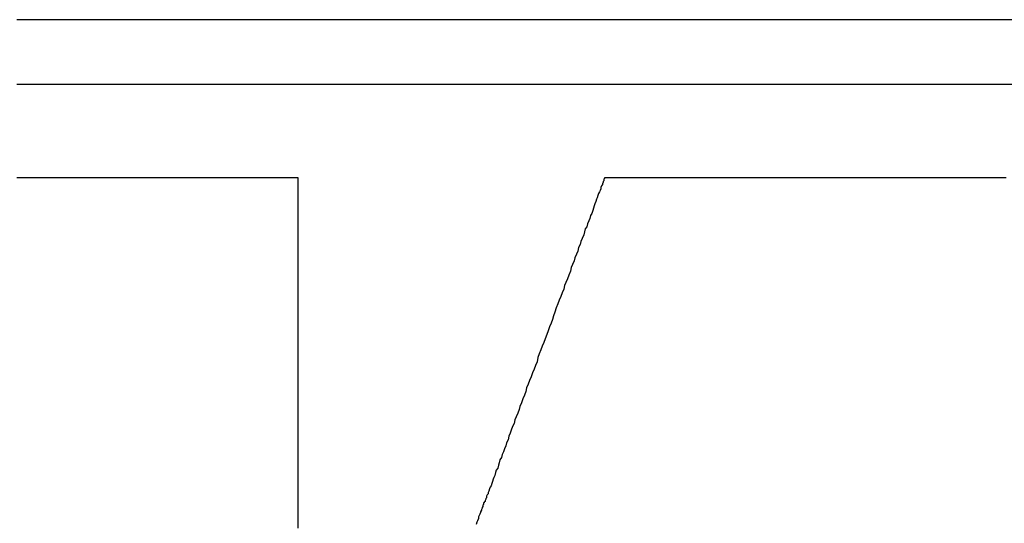
# Model space of a CAD drawing. Extents: x 0 to 115, y 0 to 74.
# Drawn here: x 94 to 94, y 10 to 10 of the extents above; entities that cross this region are included whole.
import ezdxf

# ---------------------------------------------------------------- set-up
doc = ezdxf.new("R2010")
doc.units = 0
doc.header["$LTSCALE"] = 0.25
doc.header["$MEASUREMENT"] = 0
doc.layers.add('0_SUMMING CARD', color=3, linetype='CONTINUOUS')

msp = doc.modelspace()

# ---------------------------------------------------------------- linework, layer by layer
at = {"layer": '0_SUMMING CARD', "linetype": 'Continuous'}
for p, q in [((93.77494, 10.4846), (93.76744, 10.4846)), ((93.78264, 10.4846), (93.77494, 10.4846)), ((93.79054, 10.4846), (93.78264, 10.4846)), ((93.79854, 10.4846), (93.79054, 10.4846)), ((93.80664, 10.4846), (93.79854, 10.4846)), ((93.81484, 10.4846), (93.80664, 10.4846)), ((93.82324, 10.4846), (93.81484, 10.4846)), ((93.83174, 10.4846), (93.82324, 10.4846)), ((93.84034, 10.4846), (93.83174, 10.4846)), ((93.84904, 10.4846), (93.84034, 10.4846)), ((93.85794, 10.4846), (93.84904, 10.4846)), ((93.86684, 10.4846), (93.85794, 10.4846)), ((93.87584, 10.4846), (93.86684, 10.4846)), ((93.88494, 10.4846), (93.87584, 10.4846)), ((93.89414, 10.4846), (93.88494, 10.4846)), ((93.90344, 10.4846), (93.89414, 10.4846)), ((93.76744, 10.4759), (93.77494, 10.4759)), ((93.77494, 10.4759), (93.78264, 10.4759)), ((93.78264, 10.4759), (93.79054, 10.4759)), ((93.79054, 10.4759), (93.79854, 10.4759)), ((93.79854, 10.4759), (93.80664, 10.4759)), ((93.80664, 10.4759), (93.81484, 10.4759)), ((93.81484, 10.4759), (93.82324, 10.4759)), ((93.82324, 10.4759), (93.83174, 10.4759)), ((93.83174, 10.4759), (93.84034, 10.4759)), ((93.84034, 10.4759), (93.84904, 10.4759)), ((93.84904, 10.4759), (93.85794, 10.4759)), ((93.85794, 10.4759), (93.86684, 10.4759)), ((93.86684, 10.4759), (93.87584, 10.4759)), ((93.87584, 10.4759), (93.88494, 10.4759)), ((93.88494, 10.4759), (93.89414, 10.4759)), ((93.89414, 10.4759), (93.90344, 10.4759)), ((93.76824, 10.4633), (93.76744, 10.4633)), ((93.76904, 10.4633), (93.76824, 10.4633)), ((93.76984, 10.4633), (93.76904, 10.4633)), ((93.77074, 10.4633), (93.76984, 10.4633)), ((93.77154, 10.4633), (93.77074, 10.4633)), ((93.77234, 10.4633), (93.77154, 10.4633)), ((93.77324, 10.4633), (93.77234, 10.4633)), ((93.77404, 10.4633), (93.77324, 10.4633)), ((93.77484, 10.4633), (93.77404, 10.4633)), ((93.77564, 10.4633), (93.77484, 10.4633)), ((93.77644, 10.4633), (93.77564, 10.4633)), ((93.77724, 10.4633), (93.77644, 10.4633)), ((93.77814, 10.4633), (93.77724, 10.4633)), ((93.77894, 10.4633), (93.77814, 10.4633)), ((93.77974, 10.4633), (93.77894, 10.4633)), ((93.78054, 10.4633), (93.77974, 10.4633)), ((93.78134, 10.4633), (93.78054, 10.4633)), ((93.78204, 10.4633), (93.78134, 10.4633)), ((93.78284, 10.4633), (93.78204, 10.4633)), ((93.78364, 10.4633), (93.78284, 10.4633)), ((93.78444, 10.4633), (93.78364, 10.4633)), ((93.78514, 10.4633), (93.78444, 10.4633)), ((93.78594, 10.4633), (93.78514, 10.4633)), ((93.78664, 10.4633), (93.78594, 10.4633)), ((93.78744, 10.4633), (93.78664, 10.4633)), ((93.78814, 10.4633), (93.78744, 10.4633)), ((93.78884, 10.4633), (93.78814, 10.4633)), ((93.78954, 10.4633), (93.78884, 10.4633)), ((93.79024, 10.4633), (93.78954, 10.4633)), ((93.79094, 10.4633), (93.79024, 10.4633)), ((93.79164, 10.4633), (93.79094, 10.4633)), ((93.79224, 10.4633), (93.79164, 10.4633)), ((93.79294, 10.4633), (93.79224, 10.4633)), ((93.79354, 10.4633), (93.79294, 10.4633)), ((93.79424, 10.4633), (93.79354, 10.4633)), ((93.79484, 10.4633), (93.79424, 10.4633)), ((93.79544, 10.4633), (93.79484, 10.4633)), ((93.79604, 10.4633), (93.79544, 10.4633)), ((93.79664, 10.4633), (93.79604, 10.4633)), ((93.79714, 10.4633), (93.79664, 10.4633)), ((93.79774, 10.4633), (93.79714, 10.4633)), ((93.79824, 10.4633), (93.79774, 10.4633)), ((93.79874, 10.4633), (93.79824, 10.4633)), ((93.79924, 10.4633), (93.79874, 10.4633)), ((93.79974, 10.4633), (93.79924, 10.4633)), ((93.80024, 10.4633), (93.79974, 10.4633)), ((93.80064, 10.4633), (93.80024, 10.4633)), ((93.80104, 10.4633), (93.80064, 10.4633)), ((93.80154, 10.4633), (93.80104, 10.4633)), ((93.80184, 10.4633), (93.80154, 10.4633)), ((93.80224, 10.4633), (93.80184, 10.4633)), ((93.80264, 10.4633), (93.80224, 10.4633)), ((93.80294, 10.4633), (93.80264, 10.4633)), ((93.80324, 10.4633), (93.80294, 10.4633)), ((93.80354, 10.4633), (93.80324, 10.4633)), ((93.80384, 10.4633), (93.80354, 10.4633)), ((93.80404, 10.4633), (93.80384, 10.4633)), ((93.80434, 10.4633), (93.80404, 10.4633)), ((93.80454, 10.4633), (93.80434, 10.4633)), ((93.80474, 10.4633), (93.80454, 10.4633)), ((93.80484, 10.4633), (93.80474, 10.4633)), ((93.80504, 10.4633), (93.80484, 10.4633)), ((93.80514, 10.4633), (93.80504, 10.4633)), ((93.80524, 10.4633), (93.80514, 10.4633)), ((93.80534, 10.4633), (93.80524, 10.4633)), ((93.80534, 10.4632), (93.80534, 10.4633)), ((93.80534, 10.4631), (93.80534, 10.4632)), ((93.80534, 10.463), (93.80534, 10.4631)), ((93.80534, 10.4628), (93.80534, 10.463)), ((93.80534, 10.4626), (93.80534, 10.4628)), ((93.80534, 10.4623), (93.80534, 10.4626)), ((93.80534, 10.462), (93.80534, 10.4623)), ((93.84624, 10.4622), (93.84614, 10.462)), ((93.84634, 10.4624), (93.84624, 10.4622)), ((93.84644, 10.4627), (93.84634, 10.4625)), ((93.84634, 10.4625), (93.84634, 10.4624)), ((93.84654, 10.4629), (93.84644, 10.4628)), ((93.84644, 10.4628), (93.84644, 10.4627)), ((93.84664, 10.4632), (93.84654, 10.4631)), ((93.84654, 10.4631), (93.84654, 10.463)), ((93.84654, 10.463), (93.84654, 10.4629)), ((93.84664, 10.4633), (93.84664, 10.4632)), ((93.84674, 10.4633), (93.84664, 10.4633)), ((93.84684, 10.4633), (93.84674, 10.4633)), ((93.84704, 10.4633), (93.84684, 10.4633)), ((93.84714, 10.4633), (93.84704, 10.4633)), ((93.84734, 10.4633), (93.84714, 10.4633)), ((93.84754, 10.4633), (93.84734, 10.4633)), ((93.84774, 10.4633), (93.84754, 10.4633)), ((93.84794, 10.4633), (93.84774, 10.4633)), ((93.84824, 10.4633), (93.84794, 10.4633)), ((93.84854, 10.4633), (93.84824, 10.4633)), ((93.84884, 10.4633), (93.84854, 10.4633)), ((93.84914, 10.4633), (93.84884, 10.4633)), ((93.84954, 10.4633), (93.84914, 10.4633)), ((93.84994, 10.4633), (93.84954, 10.4633)), ((93.85034, 10.4633), (93.84994, 10.4633)), ((93.85074, 10.4633), (93.85034, 10.4633)), ((93.85114, 10.4633), (93.85074, 10.4633)), ((93.85164, 10.4633), (93.85114, 10.4633)), ((93.85214, 10.4633), (93.85164, 10.4633)), ((93.85264, 10.4633), (93.85214, 10.4633)), ((93.85314, 10.4633), (93.85264, 10.4633)), ((93.85364, 10.4633), (93.85314, 10.4633)), ((93.85424, 10.4633), (93.85364, 10.4633)), ((93.85474, 10.4633), (93.85424, 10.4633)), ((93.85534, 10.4633), (93.85474, 10.4633)), ((93.85594, 10.4633), (93.85534, 10.4633)), ((93.85654, 10.4633), (93.85594, 10.4633)), ((93.85724, 10.4633), (93.85654, 10.4633)), ((93.85784, 10.4633), (93.85724, 10.4633)), ((93.85854, 10.4633), (93.85784, 10.4633)), ((93.85914, 10.4633), (93.85854, 10.4633)), ((93.85984, 10.4633), (93.85914, 10.4633)), ((93.86054, 10.4633), (93.85984, 10.4633)), ((93.86124, 10.4633), (93.86054, 10.4633)), ((93.86204, 10.4633), (93.86124, 10.4633)), ((93.86274, 10.4633), (93.86204, 10.4633)), ((93.86344, 10.4633), (93.86274, 10.4633)), ((93.86424, 10.4633), (93.86344, 10.4633)), ((93.86504, 10.4633), (93.86424, 10.4633)), ((93.86584, 10.4633), (93.86504, 10.4633)), ((93.86654, 10.4633), (93.86584, 10.4633)), ((93.86734, 10.4633), (93.86654, 10.4633)), ((93.86814, 10.4633), (93.86734, 10.4633)), ((93.86904, 10.4633), (93.86814, 10.4633)), ((93.86984, 10.4633), (93.86904, 10.4633)), ((93.87064, 10.4633), (93.86984, 10.4633)), ((93.87144, 10.4633), (93.87064, 10.4633)), ((93.87234, 10.4633), (93.87144, 10.4633)), ((93.87314, 10.4633), (93.87234, 10.4633)), ((93.87404, 10.4633), (93.87314, 10.4633)), ((93.87484, 10.4633), (93.87404, 10.4633)), ((93.87574, 10.4633), (93.87484, 10.4633)), ((93.87664, 10.4633), (93.87574, 10.4633)), ((93.87744, 10.4633), (93.87664, 10.4633)), ((93.87834, 10.4633), (93.87744, 10.4633)), ((93.87924, 10.4633), (93.87834, 10.4633)), ((93.88014, 10.4633), (93.87924, 10.4633)), ((93.88094, 10.4633), (93.88014, 10.4633)), ((93.88184, 10.4633), (93.88094, 10.4633)), ((93.88274, 10.4633), (93.88184, 10.4633)), ((93.88364, 10.4633), (93.88274, 10.4633)), ((93.88454, 10.4633), (93.88364, 10.4633)), ((93.88534, 10.4633), (93.88454, 10.4633)), ((93.88624, 10.4633), (93.88534, 10.4633)), ((93.88714, 10.4633), (93.88624, 10.4633)), ((93.88804, 10.4633), (93.88714, 10.4633)), ((93.88894, 10.4633), (93.88804, 10.4633)), ((93.88974, 10.4633), (93.88894, 10.4633)), ((93.89064, 10.4633), (93.88974, 10.4633)), ((93.89154, 10.4633), (93.89064, 10.4633)), ((93.89244, 10.4633), (93.89154, 10.4633)), ((93.89324, 10.4633), (93.89244, 10.4633)), ((93.89414, 10.4633), (93.89324, 10.4633)), ((93.89494, 10.4633), (93.89414, 10.4633)), ((93.89584, 10.4633), (93.89494, 10.4633)), ((93.89664, 10.4633), (93.89584, 10.4633)), ((93.89744, 10.4633), (93.89664, 10.4633)), ((93.89834, 10.4633), (93.89744, 10.4633)), ((93.89914, 10.4633), (93.89834, 10.4633)), ((93.89994, 10.4633), (93.89914, 10.4633)), ((93.90074, 10.4633), (93.89994, 10.4633)), ((93.80534, 10.4617), (93.80534, 10.462)), ((93.80534, 10.4613), (93.80534, 10.4617)), ((93.80534, 10.4609), (93.80534, 10.4613)), ((93.80534, 10.4605), (93.80534, 10.4609)), ((93.84574, 10.4609), (93.84564, 10.4606)), ((93.84584, 10.4612), (93.84574, 10.4609)), ((93.84594, 10.4614), (93.84584, 10.4612)), ((93.84604, 10.4616), (93.84594, 10.4614)), ((93.84614, 10.4618), (93.84604, 10.4616)), ((93.84614, 10.462), (93.84614, 10.4618)), ((93.80534, 10.46), (93.80534, 10.4605)), ((93.80534, 10.4595), (93.80534, 10.46)), ((93.80534, 10.459), (93.80534, 10.4595)), ((93.84524, 10.4595), (93.84514, 10.4592)), ((93.84534, 10.4598), (93.84524, 10.4595)), ((93.84544, 10.4601), (93.84534, 10.4598)), ((93.84554, 10.4604), (93.84544, 10.4601)), ((93.84564, 10.4606), (93.84554, 10.4604)), ((93.80534, 10.4584), (93.80534, 10.459)), ((93.80534, 10.4578), (93.80534, 10.4584)), ((93.84474, 10.4582), (93.84464, 10.4578)), ((93.84494, 10.4585), (93.84474, 10.4582)), ((93.84504, 10.4589), (93.84494, 10.4585)), ((93.84514, 10.4592), (93.84504, 10.4589)), ((93.80534, 10.4572), (93.80534, 10.4578)), ((93.80534, 10.4566), (93.80534, 10.4572)), ((93.84434, 10.4571), (93.84424, 10.4567)), ((93.84454, 10.4575), (93.84434, 10.4571)), ((93.84464, 10.4578), (93.84454, 10.4575)), ((93.80534, 10.4559), (93.80534, 10.4566)), ((93.80534, 10.4552), (93.80534, 10.4559)), ((93.84384, 10.4556), (93.84364, 10.4551)), ((93.84394, 10.456), (93.84384, 10.4556)), ((93.84404, 10.4564), (93.84394, 10.456)), ((93.84424, 10.4567), (93.84404, 10.4564)), ((93.80534, 10.4544), (93.80534, 10.4552)), ((93.80534, 10.4537), (93.80534, 10.4544)), ((93.84334, 10.4543), (93.84314, 10.4539)), ((93.84344, 10.4547), (93.84334, 10.4543)), ((93.84364, 10.4551), (93.84344, 10.4547)), ((93.80534, 10.4529), (93.80534, 10.4537)), ((93.80534, 10.452), (93.80534, 10.4529)), ((93.84284, 10.453), (93.84264, 10.4525)), ((93.84304, 10.4534), (93.84284, 10.453)), ((93.84314, 10.4539), (93.84304, 10.4534)), ((93.80534, 10.4512), (93.80534, 10.452)), ((93.84234, 10.4516), (93.84214, 10.4512)), ((93.84254, 10.4521), (93.84234, 10.4516)), ((93.84264, 10.4525), (93.84254, 10.4521)), ((93.80534, 10.4503), (93.80534, 10.4512)), ((93.80534, 10.4494), (93.80534, 10.4503)), ((93.84184, 10.4502), (93.84164, 10.4497)), ((93.84204, 10.4507), (93.84184, 10.4502)), ((93.84214, 10.4512), (93.84204, 10.4507)), ((93.80534, 10.4485), (93.80534, 10.4494)), ((93.84144, 10.4492), (93.84124, 10.4488)), ((93.84164, 10.4497), (93.84144, 10.4492)), ((93.80534, 10.4476), (93.80534, 10.4485)), ((93.80534, 10.4466), (93.80534, 10.4476)), ((93.84094, 10.4478), (93.84074, 10.4473)), ((93.84114, 10.4483), (93.84094, 10.4478)), ((93.84124, 10.4488), (93.84114, 10.4483)), ((93.80534, 10.4456), (93.80534, 10.4466)), ((93.84034, 10.4463), (93.84014, 10.4458)), ((93.84054, 10.4468), (93.84034, 10.4463)), ((93.84074, 10.4473), (93.84054, 10.4468)), ((93.80534, 10.4446), (93.80534, 10.4456)), ((93.83994, 10.4452), (93.83974, 10.4447)), ((93.84014, 10.4458), (93.83994, 10.4452)), ((93.80534, 10.4436), (93.80534, 10.4446)), ((93.80534, 10.4426), (93.80534, 10.4436)), ((93.83944, 10.4437), (93.83924, 10.4432)), ((93.83964, 10.4442), (93.83944, 10.4437)), ((93.83974, 10.4447), (93.83964, 10.4442)), ((93.80534, 10.4415), (93.80534, 10.4426)), ((93.83904, 10.4427), (93.83884, 10.4422)), ((93.83924, 10.4432), (93.83904, 10.4427)), ((93.80534, 10.4404), (93.80534, 10.4415)), ((93.83844, 10.4411), (93.83824, 10.4406)), ((93.83864, 10.4416), (93.83844, 10.4411)), ((93.83884, 10.4422), (93.83864, 10.4416)), ((93.80534, 10.4393), (93.80534, 10.4404)), ((93.83784, 10.4396), (93.83764, 10.4391)), ((93.83804, 10.4401), (93.83784, 10.4396)), ((93.83824, 10.4406), (93.83804, 10.4401)), ((93.80534, 10.4382), (93.80534, 10.4393)), ((93.83754, 10.4385), (93.83734, 10.438)), ((93.83764, 10.4391), (93.83754, 10.4385)), ((93.80534, 10.4371), (93.80534, 10.4382)), ((93.80534, 10.436), (93.80534, 10.4371)), ((93.83694, 10.437), (93.83674, 10.4365)), ((93.83714, 10.4375), (93.83694, 10.437)), ((93.83734, 10.438), (93.83714, 10.4375)), ((93.80534, 10.4348), (93.80534, 10.436)), ((93.83654, 10.436), (93.83634, 10.4355)), ((93.83674, 10.4365), (93.83654, 10.436)), ((93.80534, 10.4336), (93.80534, 10.4348)), ((93.83604, 10.4345), (93.83584, 10.434)), ((93.83614, 10.435), (93.83604, 10.4345)), ((93.83634, 10.4355), (93.83614, 10.435)), ((93.80534, 10.4324), (93.80534, 10.4336)), ((93.83544, 10.433), (93.83524, 10.4325)), ((93.83564, 10.4335), (93.83544, 10.433)), ((93.83584, 10.434), (93.83564, 10.4335)), ((93.80534, 10.4312), (93.80534, 10.4324)), ((93.83494, 10.4316), (93.83474, 10.4311)), ((93.83514, 10.4321), (93.83494, 10.4316)), ((93.83524, 10.4325), (93.83514, 10.4321)), ((93.80534, 10.43), (93.80534, 10.4312)), ((93.83454, 10.4307), (93.83444, 10.4302)), ((93.83474, 10.4311), (93.83454, 10.4307)), ((93.80534, 10.4288), (93.80534, 10.43)), ((93.83404, 10.4293), (93.83394, 10.4289)), ((93.83424, 10.4298), (93.83404, 10.4293)), ((93.83444, 10.4302), (93.83424, 10.4298)), ((93.80534, 10.4276), (93.80534, 10.4288)), ((93.83364, 10.428), (93.83344, 10.4276)), ((93.83374, 10.4285), (93.83364, 10.428)), ((93.83394, 10.4289), (93.83374, 10.4285)), ((93.80534, 10.4263), (93.80534, 10.4276)), ((93.80534, 10.4251), (93.80534, 10.4263)), ((93.83304, 10.4264), (93.83284, 10.426)), ((93.83314, 10.4268), (93.83304, 10.4264)), ((93.83334, 10.4272), (93.83314, 10.4268)), ((93.83344, 10.4276), (93.83334, 10.4272)), ((93.80534, 10.4238), (93.80534, 10.4251)), ((93.83254, 10.4253), (93.83244, 10.4249)), ((93.83274, 10.4256), (93.83254, 10.4253)), ((93.83284, 10.426), (93.83274, 10.4256)), ((93.80534, 10.4226), (93.80534, 10.4238)), ((93.83204, 10.4239), (93.83194, 10.4236)), ((93.83224, 10.4242), (93.83204, 10.4239)), ((93.83234, 10.4246), (93.83224, 10.4242)), ((93.83244, 10.4249), (93.83234, 10.4246)), ((93.80534, 10.4213), (93.80534, 10.4226)), ((93.83154, 10.4224), (93.83144, 10.4221)), ((93.83164, 10.4227), (93.83154, 10.4224)), ((93.83174, 10.4229), (93.83164, 10.4227)), ((93.83184, 10.4232), (93.83174, 10.4229)), ((93.83194, 10.4236), (93.83184, 10.4232)), ((93.80534, 10.42), (93.80534, 10.4213)), ((93.83104, 10.4211), (93.83094, 10.4209)), ((93.83114, 10.4214), (93.83104, 10.4211)), ((93.83124, 10.4216), (93.83114, 10.4214)), ((93.83134, 10.4218), (93.83124, 10.4216)), ((93.83144, 10.4221), (93.83134, 10.4218)), ((93.80534, 10.4187), (93.80534, 10.42)), ((93.83054, 10.4197), (93.83044, 10.4196)), ((93.83064, 10.42), (93.83054, 10.4198)), ((93.83054, 10.4198), (93.83054, 10.4197)), ((93.83074, 10.4202), (93.83064, 10.4201)), ((93.83064, 10.4201), (93.83064, 10.42)), ((93.83084, 10.4206), (93.83074, 10.4204)), ((93.83074, 10.4204), (93.83074, 10.4202)), ((93.83094, 10.4207), (93.83084, 10.4206)), ((93.83094, 10.4209), (93.83094, 10.4207)), ((93.80534, 10.4174), (93.80534, 10.4187)), ((93.83004, 10.4185), (93.82994, 10.4183)), ((93.83014, 10.4188), (93.83004, 10.4186)), ((93.83004, 10.4186), (93.83004, 10.4185)), ((93.83024, 10.419), (93.83014, 10.4189)), ((93.83014, 10.4189), (93.83014, 10.4188)), ((93.83034, 10.4193), (93.83024, 10.4192)), ((93.83024, 10.4192), (93.83024, 10.4191)), ((93.83024, 10.4191), (93.83024, 10.419)), ((93.83034, 10.4195), (93.83034, 10.4194)), ((93.83044, 10.4195), (93.83034, 10.4195)), ((93.83034, 10.4194), (93.83034, 10.4193)), ((93.83044, 10.4196), (93.83044, 10.4195)), ((93.80534, 10.4161), (93.80534, 10.4174)), ((93.82954, 10.4171), (93.82944, 10.4169)), ((93.82964, 10.4174), (93.82954, 10.4171)), ((93.82974, 10.4178), (93.82964, 10.4176)), ((93.82964, 10.4176), (93.82964, 10.4174)), ((93.82984, 10.418), (93.82974, 10.4178)), ((93.82994, 10.4182), (93.82984, 10.418)), ((93.82994, 10.4183), (93.82994, 10.4182)), ((93.82944, 10.4169), (93.82934, 10.4166))]:
    msp.add_line(p, q, dxfattribs=at)

doc.saveas('drawing.dxf')
